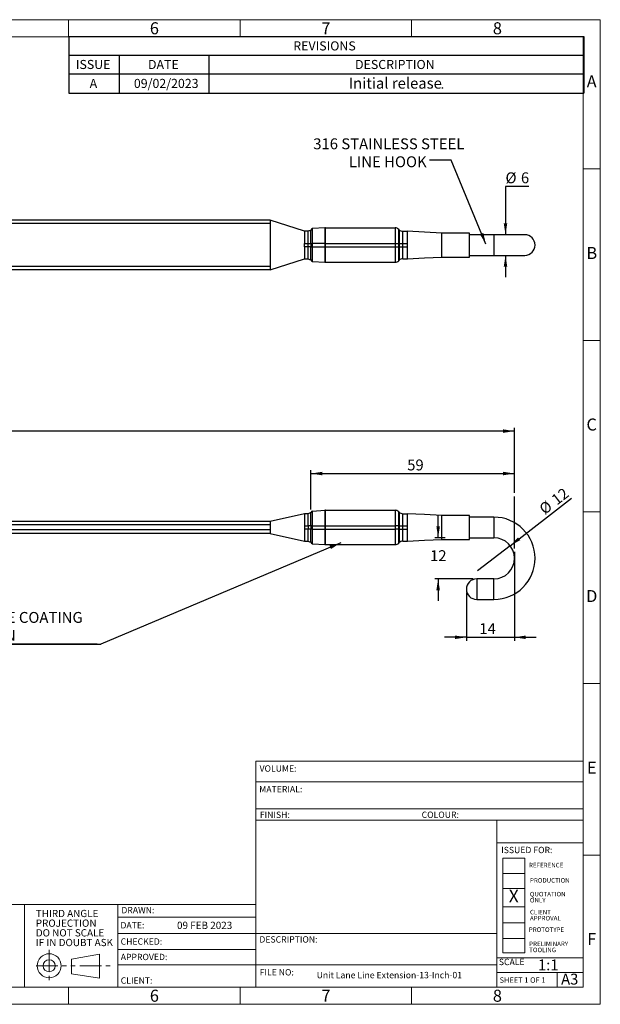
# Model space of a CAD drawing. Units: millimetres. Extents: x 15 to 415, y 5 to 292.
# Drawn here: x 246 to 415, y 5 to 292 of the extents above; entities that cross this region are included whole.
import ezdxf

# ---------------------------------------------------------------- set-up
doc = ezdxf.new("R2010")
doc.units = ezdxf.units.MM
doc.linetypes.add('PHANTOM', pattern=[12.7, 6.35, -1.27, 1.27, -1.27, 1.27, -1.27])
doc.layers.add('BORDER', color=7, linetype='Continuous')
doc.layers.add('FORMAT', color=7, linetype='Continuous')
doc.styles.add('SLDTEXTSTYLE0', font='TXT', dxfattribs={"width": 0.605})
doc.dimstyles.new('SLDDIMSTYLE0', dxfattribs={"dimtxt": 3.081982, "dimasz": 3.302, "dimexe": 0, "dimexo": 0.0625, "dimgap": 0.770496, "dimtad": 0, "dimtih": 1, "dimtoh": 1, "dimdec": 0, "dimrnd": 1e-09, "dimzin": 12, "dimdsep": 46, "dimtxsty": 'SLDTEXTSTYLE0', "dimsah": 1, "dimcen": 0.09, "dimadec": 0, "dimazin": 3, "dimtfac": 1, "dimtdec": 0, "dimtofl": 0, "dimtmove": 0, "dimatfit": 3, "dimfxl": 0, "dimfrac": 2, "dimtolj": 1, "dimtzin": 12, "dimarcsym": 0})
doc.dimstyles.new('SLDDIMSTYLE1', dxfattribs={"dimtxt": 3.081982, "dimasz": 3.302, "dimexe": 0, "dimexo": 0.0625, "dimgap": 0.770496, "dimtad": 0, "dimtih": 1, "dimtoh": 1, "dimrnd": 1e-09, "dimzin": 12, "dimdsep": 46, "dimtxsty": 'SLDTEXTSTYLE0', "dimsah": 1, "dimcen": 0.09, "dimadec": 0, "dimazin": 3, "dimtfac": 1, "dimtmove": 0, "dimatfit": 0, "dimfxl": 0, "dimfrac": 2, "dimtolj": 1, "dimtzin": 12, "dimarcsym": 0})
doc.dimstyles.new('SLDDIMSTYLE2', dxfattribs={"dimtxt": 3.081982, "dimasz": 3.302, "dimexe": 0, "dimexo": 0.0625, "dimgap": 0.770496, "dimtad": 0, "dimtih": 1, "dimtoh": 1, "dimdec": 1, "dimrnd": 1e-09, "dimzin": 12, "dimdsep": 46, "dimtxsty": 'SLDTEXTSTYLE0', "dimsah": 1, "dimcen": 0.09, "dimadec": 0, "dimazin": 3, "dimtfac": 1, "dimtdec": 1, "dimtofl": 0, "dimtmove": 0, "dimatfit": 3, "dimfxl": 0, "dimfrac": 2, "dimtolj": 1, "dimtzin": 12, "dimarcsym": 0})
doc.dimstyles.new('SLDDIMSTYLE7', dxfattribs={"dimtxt": 3.081982, "dimasz": 3.302, "dimexe": 0, "dimexo": 0.0625, "dimgap": 0.770496, "dimtad": 0, "dimtih": 1, "dimtoh": 1, "dimrnd": 1e-09, "dimzin": 12, "dimdsep": 46, "dimtxsty": 'SLDTEXTSTYLE0', "dimblk1": 'NONE', "dimsah": 1, "dimcen": 0, "dimadec": 0, "dimazin": 3, "dimtfac": 1, "dimtmove": 0, "dimatfit": 3, "dimldrblk": 'NONE', "dimfxl": 0, "dimfrac": 2, "dimtolj": 1, "dimtzin": 12, "dimarcsym": 0})
doc.dimstyles.new('SLDDIMSTYLE8', dxfattribs={"dimtxt": 0.18, "dimasz": 3.302, "dimexe": 0, "dimexo": 0.0625, "dimgap": 0, "dimtad": 0, "dimtih": 1, "dimtoh": 1, "dimdec": 0, "dimrnd": 1e-09, "dimzin": 0, "dimdsep": 46, "dimtxsty": 'Standard', "dimsah": 1, "dimcen": 0.09, "dimadec": 0, "dimazin": 0, "dimtfac": 3.302, "dimtdec": 0, "dimtofl": 0, "dimtmove": 0, "dimatfit": 3, "dimfxl": 0, "dimfrac": 2, "dimtolj": 1, "dimtzin": 0, "dimarcsym": 0})

# ---------------------------------------------------------------- blocks, each defined once
blk = doc.blocks.new('SW_TABLEANNOTATION_0')
at = {"layer": 'BORDER', "color": 0}
for p, q in [((0, 0), (0, -5.42)), ((0, 0), (14.76, 0)), ((14.76, 0), (40.9, 0)), ((40.9, 0), (150.18, 0)), ((150.18, 0), (150.18, -5.42)), ((0, -5.42), (0, -10.84)), ((0, -5.42), (14.76, -5.42)), ((14.76, -5.42), (14.76, -10.84)), ((14.76, -5.42), (40.9, -5.42)), ((40.9, -5.42), (40.9, -10.84)), ((40.9, -5.42), (150.18, -5.42)), ((150.18, -5.42), (150.18, -10.84)), ((0, -10.84), (14.76, -10.84)), ((0, -10.84), (0, -16.46)), ((14.76, -10.84), (40.9, -10.84)), ((14.76, -10.84), (14.76, -16.46)), ((40.9, -10.84), (150.18, -10.84)), ((40.9, -10.84), (40.9, -16.46)), ((150.18, -10.84), (150.18, -16.46)), ((0, -16.46), (14.76, -16.46)), ((14.76, -16.46), (40.9, -16.46)), ((40.9, -16.46), (150.18, -16.46))]:
    blk.add_line(p, q, dxfattribs=at)
at = {"layer": 'BORDER', "color": 0, "attachment_point": 1, "style": 'SLDTEXTSTYLE0'}
for s, insert, char_height in [('REVISIONS', (65.49, -1.4), 2.646), ('ISSUE', (2.09, -6.82), 2.646), ('DATE', (23.13, -6.82), 2.646), ('DESCRIPTION', (83.49, -6.82), 2.6458), ('A', (6.11, -12.34), 2.65), ('09/02/2023', (19.01, -12.34), 2.646), ('Initial release', (81.65, -12.01), 3.175), ('.', (108.46, -12.54), 2.65)]:
    blk.add_mtext(s, dxfattribs=dict(at, insert=insert, char_height=char_height))
blk = doc.blocks.new('_D_1')
at = {"layer": 'BORDER'}
for p, q in [((330.64, 149.26), (330.64, 160.71)), ((330.64, 159.71), (389.97, 159.71)), ((389.97, 154.06), (389.97, 160.71))]:
    blk.add_line(p, q, dxfattribs=at)
for points in [[(330.64, 159.71), (333.94, 159.2), (333.94, 160.22)], [(389.97, 159.71), (386.67, 160.22), (386.67, 159.2)]]:
    blk.add_solid(points, dxfattribs=at)
at = {"layer": 'BORDER', "insert": (358.7, 163.8), "char_height": 3.175, "attachment_point": 1, "style": 'SLDTEXTSTYLE0'}
blk.add_mtext('59', dxfattribs=at)
blk = doc.blocks.new('_D_2')
at = {"layer": 'BORDER'}
for p, q in [((389.97, 136.88), (389.97, 110.98)), ((375.97, 125), (375.97, 110.98)), ((375.97, 111.98), (369.62, 111.98)), ((375.97, 111.98), (389.97, 111.98)), ((389.97, 111.98), (396.32, 111.98))]:
    blk.add_line(p, q, dxfattribs=at)
for points in [[(375.97, 111.98), (372.67, 112.49), (372.67, 111.47)], [(389.97, 111.98), (393.27, 111.47), (393.27, 112.49)]]:
    blk.add_solid(points, dxfattribs=at)
at = {"layer": 'BORDER', "insert": (379.73, 116.08), "char_height": 3.175, "attachment_point": 1, "style": 'SLDTEXTSTYLE0'}
blk.add_mtext('14', dxfattribs=at)
blk = doc.blocks.new('_D_3')
at = {"layer": 'BORDER'}
for p, q in [((59.78, 154.81), (59.78, 173.08)), ((389.97, 154.06), (389.97, 173.08)), ((389.97, 172.08), (59.78, 172.08))]:
    blk.add_line(p, q, dxfattribs=at)
for points in [[(59.78, 172.08), (63.09, 171.57), (63.09, 172.59)], [(389.97, 172.08), (386.67, 172.59), (386.67, 171.57)]]:
    blk.add_solid(points, dxfattribs=at)
at = {"layer": 'BORDER', "char_height": 3.175, "attachment_point": 1, "style": 'SLDTEXTSTYLE0'}
for s, insert in [('330.2', (209.34, 180.91)), ('(13")', (210.46, 176.17))]:
    blk.add_mtext(s, dxfattribs=dict(at, insert=insert))
blk = doc.blocks.new('_D_9')
at = {"layer": 'BORDER'}
for q in [(406.61, 152.49), (379.23, 131.34)]:
    blk.add_line((388.72, 138.67), q, dxfattribs=at)
blk.add_solid([(388.72, 138.67), (391.64, 140.29), (391.02, 141.09)], dxfattribs=at)
at = {"layer": 'BORDER', "char_height": 3.175, "attachment_point": 1, "rotation": 37.6933, "style": 'SLDTEXTSTYLE0'}
for s, insert in [('12', (400.39, 152.85)), ('%%c', (396.83, 150.1))]:
    blk.add_mtext(s, dxfattribs=dict(at, insert=insert))
blk = doc.blocks.new('_None')
blk = doc.blocks.new('_D_10')
at = {"layer": 'BORDER'}
for p, q in [((367.72, 141), (367.72, 147.35)), ((369.78, 141), (366.72, 141)), ((377.97, 129), (366.72, 129)), ((367.72, 129), (367.72, 122.65))]:
    blk.add_line(p, q, dxfattribs=at)
for points in [[(367.72, 141), (368.23, 144.31), (367.21, 144.31)], [(367.72, 129), (367.21, 125.7), (368.23, 125.7)]]:
    blk.add_solid(points, dxfattribs=at)
at = {"layer": 'BORDER', "insert": (365.37, 137.36), "char_height": 3.175, "attachment_point": 1, "style": 'SLDTEXTSTYLE0'}
blk.add_mtext('12', dxfattribs=at)
blk = doc.blocks.new('SW_NOTE_0')
at = {"layer": 'BORDER', "color": 0}
for p, q in [((83.85, 0), (0, 0)), ((0.89, 0), (84.96, 0))]:
    blk.add_line(p, q, dxfattribs=at)
at = {"layer": 'BORDER', "color": 0, "char_height": 3.175, "attachment_point": 1, "style": 'SLDTEXTSTYLE0'}
for s, insert in [('HEAT SHRINK OVER SILICONE COATING', (0.44, 9.43)), ('& END FITTING CONNECTION', (1.63, 4.2))]:
    blk.add_mtext(s, dxfattribs=dict(at, insert=insert))
blk = doc.blocks.new('_D_12')
at = {"layer": 'BORDER'}
for p, q in [((394.21, 243.41), (387.36, 243.41)), ((387.36, 243.41), (387.36, 229.31)), ((387.36, 223.31), (387.36, 216.96))]:
    blk.add_line(p, q, dxfattribs=at)
for points in [[(387.36, 229.31), (387.87, 232.61), (386.85, 232.61)], [(387.36, 223.31), (386.85, 220.01), (387.87, 220.01)]]:
    blk.add_solid(points, dxfattribs=at)
at = {"layer": 'BORDER', "attachment_point": 1, "style": 'SLDTEXTSTYLE0'}
for s, insert, char_height in [('%%c', (387.36, 247.5), 3.175), ('6', (391.86, 247.5), 3.17)]:
    blk.add_mtext(s, dxfattribs=dict(at, insert=insert, char_height=char_height))

msp = doc.modelspace()

# ---------------------------------------------------------------- linework, layer by layer
at = {"color": 7, "linetype": 'Continuous', "lineweight": 18}
for p, q in [((415, 292), (15, 292)), ((260, 287), (260, 292)), ((310, 292), (310, 287)), ((360, 287), (360, 292)), ((410, 292), (415, 292)), ((415, 5), (415, 292)), ((415, 292), (415, 287)), ((410, 287), (20, 287)), ((410, 10), (410, 287)), ((415, 248.5), (410, 248.5)), ((410, 198.5), (415, 198.5)), ((415, 148.5), (410, 148.5)), ((410, 98.5), (415, 98.5)), ((314.57548, 69.82978), (314.57548, 75.82978)), ((314.57548, 75.82978), (410, 75.82978)), ((410, 10), (410, 75.82978)), ((314.57548, 69.82978), (314.57548, 10)), ((410, 69.82978), (314.57548, 69.82978)), ((314.57548, 61.92978), (410, 61.92978)), ((314.57548, 58.635), (410, 58.635)), ((384.85947, 10), (384.85947, 58.635)), ((384.85947, 52.06906), (410, 52.06906)), ((386.57986, 20.00634), (386.57986, 47.63426)), ((392.98481, 47.63426), (386.57986, 47.63426)), ((392.98481, 47.63426), (392.98481, 20.00634)), ((415, 48.5), (410, 48.5)), ((392.98481, 43.08055), (386.57986, 43.08055)), ((392.98481, 38.77183), (386.57986, 38.77183)), ((314.57548, 34.14064), (143.25128, 34.14064)), ((247.10856, 34.14064), (247.10856, 10)), ((274.31538, 34.14064), (274.31538, 10)), ((386.57986, 33.44907), (392.98481, 33.44907)), ((386.57986, 33.44907), (392.98481, 33.44907)), ((392.98481, 33.44907), (386.57986, 33.44907)), ((314.57548, 30.41512), (274.31538, 30.41512)), ((386.57986, 28.76357), (392.98481, 28.76357)), ((314.57548, 25.62), (274.31538, 25.60319)), ((314.57548, 25.62), (384.85947, 25.62)), ((386.57986, 24.13475), (392.98481, 24.13475)), ((274.31538, 20.9857), (314.57548, 20.9857)), ((260.85737, 18.11857), (268.98975, 19.61886)), ((260.85737, 13.92189), (260.85737, 18.11857)), ((268.98975, 12.63797), (268.98975, 19.61886)), ((384.85947, 18.52), (410, 18.52)), ((386.57986, 20.00634), (392.98481, 20.00634)), ((274.31538, 16.55243), (314.57548, 16.55243)), ((314.57548, 16.55243), (384.85947, 16.55243)), ((260.85737, 13.92189), (268.98975, 12.63797)), ((384.85947, 14.26), (410, 14.26)), ((402.37429, 14.26), (402.37429, 10)), ((20, 10), (410, 10)), ((143.25128, 10), (410, 10)), ((260, 5), (260, 10)), ((310, 10), (310, 5)), ((360, 5), (360, 10)), ((415, 5), (415, 10)), ((15, 5), (415, 5)), ((410, 5), (415, 5))]:
    msp.add_line(p, q, dxfattribs=at)
at = {"color": 7, "linetype": 'Continuous', "lineweight": 25}
for p, q in [((318.78367, 233.561), (134.78367, 233.561)), ((318.78367, 232.561), (134.78367, 232.561)), ((328.78367, 230.311), (318.78367, 233.561)), ((318.78367, 233.561), (318.78367, 232.561)), ((318.78367, 232.561), (318.78367, 220.061)), ((328.78367, 230.311), (328.78367, 226.811)), ((329.78367, 230.311), (328.78367, 230.311)), ((329.78367, 226.811), (329.78367, 230.311)), ((330.64118, 226.811), (330.64118, 230.56245)), ((334.69388, 231.30651), (331.11034, 231.0915)), ((331.11034, 226.811), (331.11034, 231.0915)), ((334.69388, 231.30651), (334.69388, 226.811)), ((334.84361, 226.811), (334.84361, 231.311)), ((334.84361, 231.311), (355.16235, 231.311)), ((355.16235, 231.311), (355.16235, 226.811)), ((356.22301, 226.811), (356.22301, 230.87166)), ((356.22301, 230.87166), (356.34433, 230.75034)), ((356.34433, 230.75034), (356.34433, 226.811)), ((357.40499, 226.811), (357.40499, 230.311)), ((357.40499, 230.311), (358.79691, 230.311)), ((376.86234, 229.811), (368.79618, 229.811)), ((376.86234, 222.811), (376.86234, 229.811)), ((328.78367, 225.811), (328.78367, 226.811)), ((328.78367, 226.811), (329.78367, 226.811)), ((329.78367, 226.811), (330.64118, 226.811)), ((329.78367, 225.811), (329.78367, 226.811)), ((330.64029, 226.811), (330.64029, 225.811)), ((330.64029, 226.811), (331.11034, 226.811)), ((334.69388, 226.811), (331.11034, 226.811)), ((331.11034, 225.811), (331.11034, 226.811)), ((334.69388, 226.811), (334.84361, 226.811)), ((334.69388, 226.811), (334.69388, 225.811)), ((334.84361, 226.811), (355.16235, 226.811)), ((334.84361, 225.811), (334.84361, 226.811)), ((355.16235, 226.811), (356.22301, 226.811)), ((355.16235, 226.811), (355.16235, 225.811)), ((356.22301, 225.811), (356.22301, 226.811)), ((356.22301, 226.811), (356.34433, 226.811)), ((356.34433, 226.811), (356.34433, 225.811)), ((356.34433, 226.811), (357.40499, 226.811)), ((357.40499, 225.811), (357.40499, 226.811)), ((357.40499, 226.811), (358.79691, 226.811)), ((358.79691, 225.811), (358.79691, 226.811)), ((383.97291, 229.311), (376.86234, 229.311)), ((392.97291, 229.311), (383.97291, 229.311)), ((383.97291, 229.311), (383.97291, 223.311)), ((328.78367, 225.811), (328.78367, 222.311)), ((329.78367, 225.811), (328.78367, 225.811)), ((330.64118, 225.811), (329.78367, 225.811)), ((329.78367, 222.311), (329.78367, 225.811)), ((330.64029, 225.811), (331.11034, 225.811)), ((330.64118, 222.05955), (330.64118, 225.811)), ((331.11034, 225.811), (334.69388, 225.811)), ((331.11034, 221.5305), (331.11034, 225.811)), ((334.69388, 225.811), (334.84361, 225.811)), ((334.69388, 225.811), (334.69388, 221.31549)), ((334.84361, 225.811), (355.16235, 225.811)), ((334.84361, 221.311), (334.84361, 225.811)), ((355.16235, 225.811), (356.22301, 225.811)), ((355.16235, 225.811), (355.16235, 221.311)), ((356.22301, 221.75034), (356.22301, 225.811)), ((356.34433, 225.811), (356.22301, 225.811)), ((356.34433, 225.811), (356.34433, 221.87166)), ((356.34433, 225.811), (357.40499, 225.811)), ((357.40499, 222.311), (357.40499, 225.811)), ((357.40499, 225.811), (358.79691, 225.811)), ((318.78367, 219.061), (328.78367, 222.311)), ((328.78367, 222.311), (329.78367, 222.311)), ((331.11034, 221.5305), (334.69388, 221.31549)), ((334.84361, 221.311), (355.16235, 221.311)), ((356.34433, 221.87166), (356.22301, 221.75034)), ((357.40499, 222.311), (358.79691, 222.311)), ((368.7967, 222.811), (376.86234, 222.811)), ((376.86234, 223.311), (383.97291, 223.311)), ((383.97291, 223.311), (392.97291, 223.311)), ((318.78367, 220.061), (134.78367, 220.061)), ((318.78367, 219.061), (134.78367, 219.061)), ((318.78367, 220.061), (318.78367, 219.061)), ((328.78367, 148.00414), (318.78367, 145.75414)), ((328.78367, 148.00414), (328.78367, 144.50414)), ((329.78367, 148.00414), (328.78367, 148.00414)), ((329.78367, 144.50414), (329.78367, 148.00414)), ((330.64118, 144.50414), (330.64118, 148.25559)), ((331.11034, 148.78464), (334.69388, 148.99965)), ((331.11034, 144.50414), (331.11034, 148.78464)), ((334.69388, 148.99965), (334.69388, 144.50414)), ((334.84361, 144.50414), (334.84361, 149.00414)), ((334.84361, 149.00414), (355.16235, 149.00414)), ((355.16235, 149.00414), (355.16235, 144.50414)), ((356.22301, 144.50414), (356.22301, 148.5648)), ((356.34433, 148.44348), (356.22301, 148.5648)), ((356.34433, 148.44348), (356.34433, 144.50414)), ((357.40499, 144.50414), (357.40499, 148.00414)), ((357.40499, 148.00414), (358.79691, 148.00414)), ((376.86234, 147.50414), (368.79638, 147.50414)), ((376.86234, 144.00414), (376.86234, 147.50414)), ((383.97291, 147.00414), (376.86234, 147.00414)), ((383.97291, 147.00414), (383.97291, 141.00414)), ((318.78367, 145.75414), (134.78367, 145.75414)), ((318.78367, 144.75414), (134.78367, 144.75414)), ((318.78367, 145.75414), (318.78367, 144.75414)), ((318.78367, 144.75414), (318.78367, 143.25414)), ((328.78367, 144.50414), (328.78367, 143.50414)), ((328.78367, 144.50414), (329.78367, 144.50414)), ((328.78367, 143.50414), (328.78367, 140.00414)), ((329.78367, 143.50414), (328.78367, 143.50414)), ((329.78367, 144.50414), (329.78367, 143.50414)), ((330.64118, 144.50414), (329.78367, 144.50414)), ((330.64118, 143.50414), (329.78367, 143.50414)), ((329.78367, 140.00414), (329.78367, 143.50414)), ((330.64029, 144.50414), (330.64029, 143.50414)), ((331.11034, 144.50414), (330.64029, 144.50414)), ((331.11034, 143.50414), (330.64029, 143.50414)), ((330.64118, 139.75269), (330.64118, 143.50414)), ((331.11034, 144.50414), (334.69388, 144.50414)), ((331.11034, 143.50414), (331.11034, 144.50414)), ((331.11034, 139.22364), (331.11034, 143.50414)), ((331.11034, 143.50414), (334.69388, 143.50414)), ((334.69388, 144.50414), (334.69388, 143.50414)), ((334.84361, 144.50414), (334.69388, 144.50414)), ((334.84361, 143.50414), (334.69388, 143.50414)), ((334.69388, 143.50414), (334.69388, 139.00863)), ((334.84361, 144.50414), (355.16235, 144.50414)), ((334.84361, 143.50414), (334.84361, 144.50414)), ((334.84361, 139.00414), (334.84361, 143.50414)), ((334.84361, 143.50414), (355.16235, 143.50414)), ((356.22301, 144.50414), (355.16235, 144.50414)), ((355.16235, 144.50414), (355.16235, 143.50414)), ((355.16235, 143.50414), (355.16235, 139.00414)), ((356.22301, 143.50414), (355.16235, 143.50414)), ((356.22301, 143.50414), (356.22301, 144.50414)), ((356.34433, 144.50414), (356.22301, 144.50414)), ((356.22301, 139.44348), (356.22301, 143.50414)), ((356.34433, 143.50414), (356.22301, 143.50414)), ((356.34433, 144.50414), (356.34433, 143.50414)), ((356.34433, 144.50414), (357.40499, 144.50414)), ((356.34433, 143.50414), (356.34433, 139.5648)), ((356.34433, 143.50414), (357.40499, 143.50414)), ((357.40499, 143.50414), (357.40499, 144.50414)), ((357.40499, 144.50414), (358.79691, 144.50414)), ((357.40499, 140.00414), (357.40499, 143.50414)), ((357.40499, 143.50414), (358.79691, 143.50414)), ((358.79691, 143.50414), (358.79691, 144.50414)), ((376.86234, 140.50414), (376.86234, 144.00414)), ((318.78367, 143.25414), (134.78367, 143.25414)), ((318.78367, 142.25414), (134.78367, 142.25414)), ((318.78367, 143.25414), (318.78367, 142.25414)), ((318.78367, 142.25414), (328.78367, 140.00414)), ((376.86234, 141.00414), (383.97291, 141.00414)), ((328.78367, 140.00414), (329.78367, 140.00414)), ((331.11034, 139.22364), (334.69388, 139.00863)), ((334.84361, 139.00414), (355.16235, 139.00414)), ((356.34433, 139.5648), (356.22301, 139.44348)), ((357.40499, 140.00414), (358.79691, 140.00414)), ((368.79717, 140.50414), (376.86234, 140.50414)), ((383.97291, 129.00414), (378.97291, 129.00414)), ((378.97291, 129.00414), (378.97291, 126.00414)), ((383.97291, 123.00414), (383.97291, 129.00414)), ((378.97291, 126.00414), (378.97291, 123.00414)), ((378.97291, 123.00414), (383.97291, 123.00414))]:
    msp.add_line(p, q, dxfattribs=at)
at = {"color": 7, "linetype": 'PHANTOM', "lineweight": 18}
for p, q in [((254.32686, 20.91429), (254.32686, 11.55845)), ((250.51952, 16.23637), (272.08437, 16.23637))]:
    msp.add_line(p, q, dxfattribs=at)
at = {"color": 7, "linetype": 'Continuous', "lineweight": 25, "flags": 128}
for points in [[(368.80864, 229.81037), (363.76906, 230.05831), (358.73017, 230.31454)], [(358.79691, 226.811), (358.80085, 227.96937), (358.80086, 228.99722), (358.79981, 229.778), (358.79691, 230.22515), (358.79691, 230.311)], [(368.7967, 222.84706), (368.79751, 222.92655), (368.80058, 223.41252), (368.80063, 224.2252), (368.79793, 225.27308), (368.7962, 226.43797), (368.79929, 227.58846), (368.80124, 228.59493), (368.80093, 229.34391), (368.79732, 229.75113), (368.79618, 229.811), (368.79618, 229.811)], [(358.79691, 222.311), (358.80085, 222.50824), (358.80086, 223.07779), (358.79981, 223.95441), (358.79691, 225.04056), (358.79691, 225.811)], [(358.79692, 222.31085), (363.76906, 222.56369), (368.80864, 222.81163)], [(368.80864, 147.50352), (363.76906, 147.75145), (358.73017, 148.00768)], [(358.79691, 144.50414), (358.80085, 145.66251), (358.80086, 146.69036), (358.79981, 147.47114), (358.79691, 147.91829), (358.79691, 148.00414)], [(368.79717, 140.5524), (368.79704, 140.53927), (368.80103, 140.89824), (368.80168, 141.60736), (368.80024, 142.58665), (368.79645, 143.72558), (368.79751, 144.89605), (368.80058, 145.96598), (368.80063, 146.81474), (368.79793, 147.34671), (368.79637, 147.48583)], [(358.79691, 140.00414), (358.80085, 140.20139), (358.80086, 140.77093), (358.79981, 141.64756), (358.79691, 142.7337), (358.79691, 143.50414)], [(358.79692, 140.004), (363.76906, 140.25683), (368.80864, 140.50477)]]:
    msp.add_lwpolyline(points, dxfattribs=at)
at = {"color": 7, "linetype": 'Continuous', "lineweight": 18}
for radius in [3.49977, 1.74989]:
    msp.add_circle((254.32686, 16.23637), radius, dxfattribs=at)
at = {"color": 7, "linetype": 'Continuous', "lineweight": 25}
for centre, radius, start, end in [((330.76097, 228.56604), 2, 93.4336304, 119.2519566), ((331.14029, 230.5924), 0.5, 93.4336304, 180), ((334.84361, 228.811), 2.5, 90, 93.4336304), ((355.16235, 229.811), 1.5, 45, 90), ((357.40499, 231.811), 1.5, 225, 270), ((392.97291, 226.311), 3, 270, 90), ((330.76097, 224.05596), 2, 240.7480434, 266.5663696), ((331.14029, 222.0296), 0.5, 180, 266.5663696), ((334.84361, 223.811), 2.5, 266.5663696, 270), ((355.16235, 222.811), 1.5, 270, 315), ((357.40499, 220.811), 1.5, 90, 135), ((330.76097, 146.25918), 2, 93.4336304, 119.2519566), ((331.14029, 148.28554), 0.5, 93.4336304, 180), ((334.84361, 146.50414), 2.5, 90, 93.4336304), ((355.16235, 147.50414), 1.5, 45, 90), ((357.40499, 149.50414), 1.5, 225, 270), ((383.97291, 135.00414), 12, 0, 90), ((383.97291, 135.00414), 6, 270, 90), ((330.76097, 141.7491), 2, 240.7480434, 266.5663696), ((331.14029, 139.72274), 0.5, 180, 266.5663696), ((334.84361, 141.50414), 2.5, 266.5663696, 270), ((355.16235, 140.50414), 1.5, 270, 315), ((357.40499, 138.50414), 1.5, 90, 135), ((383.97291, 135.00414), 12, 270, 0), ((378.97291, 126.00414), 3, 90, 270)]:
    msp.add_arc(centre, radius, start, end, dxfattribs=at)
at = {"layer": 'BORDER'}
msp.add_line((389.97291, 137.87838), (389.97291, 153.06422), dxfattribs=at)

# ---------------------------------------------------------------- block references
for name, p in [('SW_TABLEANNOTATION_0', (260.00947, 287.08663)), ('SW_NOTE_0', (184.42325, 109.92807))]:
    msp.add_blockref(name, p, dxfattribs=at)

# ---------------------------------------------------------------- texts
at = {"color": 7, "linetype": 'Continuous', "lineweight": 0, "style": 'SLDTEXTSTYLE0'}
for s, insert, char_height, attachment_point in [('6', (285.00061, 291.24843), 3.5, 2), ('7', (335.00365, 291.24843), 3.5, 2), ('8', (385.00091, 291.24843), 3.5, 2), ('A', (412.48116, 275.74843), 3.5, 2), ('B', (412.51975, 225.74843), 3.5, 2), ('C', (412.48663, 175.74843), 3.5, 2), ('D', (412.49909, 125.74843), 3.5, 2), ('E', (412.52157, 75.74843), 3.5, 2), ('MATERIAL:', (315.57408, 68.62089), 1.852083, 1), ('FINISH:', (315.73974, 61.17978), 1.852083, 1), ('COLOUR:', (362.9079, 61.17978), 1.852083, 1), ('ISSUED FOR:', (386.09834, 50.90801), 1.8520833, 1), ('REFERENCE', (394.20805, 46.23964), 1.322917, 1), ('PRODUCTION', (394.49284, 41.78237), 1.322917, 1), ('QUOTATION', (394.46621, 37.77653), 1.322917, 1), ('ONLY', (394.46621, 36.01264), 1.322917, 1), ('THIRD ANGLE', (250.42694, 32.53483), 2.1166667, 1), ('DRAWN:', (275.36533, 33.3727), 1.852083, 1), ('CLIENT', (394.49279, 32.5294), 1.322917, 1), ('PROJECTION', (250.42694, 29.71261), 2.116667, 1), ('DATE:', (275.10859, 28.97682), 1.852083, 1), ('09 FEB 2023', (291.59305, 29.07419), 2.1166667, 1), ('APPROVAL', (394.49279, 30.76551), 1.322917, 1), ('DO NOT SCALE', (250.42694, 26.89038), 2.1166667, 1), ('PROTOTYPE', (394.16672, 27.42485), 1.322917, 1), ('IF IN DOUBT ASK', (250.42694, 24.06816), 2.1166667, 1), ('CHECKED:', (275.16049, 24.22068), 1.852083, 1), ('DESCRIPTION:', (315.60719, 24.83799), 1.8520833, 1), ('PRELIMINARY', (394.26935, 23.27456), 1.3229167, 1), ('F', (412.4921, 25.74843), 3.5, 2), ('TOOLING', (394.26935, 21.51067), 1.322917, 1), ('APPROVED:', (275.18501, 19.72217), 1.852083, 1), ('SCALE', (385.41081, 18.26873), 1.852083, 1), ('1:1', (396.82266, 18.07818), 3.175, 1), ('FILE NO:', (315.69262, 15.25801), 1.852083, 1), ('SHEET 1 OF 1', (385.63535, 12.85297), 1.5875, 1), ('A3', (403.56506, 13.92924), 3.175, 1), ('6', (285.00061, 9.25765), 3.5, 2), ('7', (335.00365, 9.24644), 3.5, 2), ('8', (385.00091, 9.24644), 3.5, 2)]:
    msp.add_mtext(s, dxfattribs=dict(at, insert=insert, char_height=char_height, attachment_point=attachment_point))
at = {"layer": 'BORDER', "char_height": 3.175, "attachment_point": 2, "style": 'SLDTEXTSTYLE0'}
for s, insert in [('316 STAINLESS STEEL', (353.34531, 257.40873)), ('LINE HOOK', (353.03111, 252.1754))]:
    msp.add_mtext(s, dxfattribs=dict(at, insert=insert))
at = {"layer": 'FORMAT', "color": 7, "attachment_point": 1, "style": 'SLDTEXTSTYLE0'}
for s, insert, char_height in [('VOLUME:', (315.6638, 74.65504), 1.852083), ('X', (388.31743, 38.40754), 3.70417), ('Unit Lane Line Extension-13-Inch-01', (332.30449, 14.44807), 1.8520833), ('CLIENT:', (275.18501, 12.85813), 1.852083)]:
    msp.add_mtext(s, dxfattribs=dict(at, insert=insert, char_height=char_height))

# ---------------------------------------------------------------- dimensions: what is measured, and where the dimension line sits
at = {"layer": 'BORDER'}
dim = msp.add_linear_dim(base=(387.35857, 223.311), p1=(392.97291, 229.311), p2=(392.97291, 223.311), angle=90, text='%%c<>', dimstyle='SLDDIMSTYLE1', dxfattribs=at)
dim.commit()
dim.dimension.update_dxf_attribs({"geometry": '_D_12', "text_midpoint": (387.35857, 245.97486), "dimtype": 160})
dim = msp.add_linear_dim(base=(59.78367, 176.81365), p1=(389.97291, 153.06422), p2=(59.78367, 153.80936), text='<> \\P(13")', dimstyle='SLDDIMSTYLE2', dxfattribs=at)
dim.commit()
dim.dimension.update_dxf_attribs({"geometry": '_D_3', "text_midpoint": (215.22245, 176.81365), "dimtype": 160})
for base, p1, p2, dimstyle, picture, middle in [((389.97291, 162.07781), (330.64118, 148.25559), (389.97291, 153.06422), 'SLDDIMSTYLE0', '_D_1', (361.04851, 162.07781)), ((389.97291, 114.34952), (375.97291, 126.00414), (389.97291, 137.87838), 'SLDDIMSTYLE1', '_D_2', (382.08638, 114.34952))]:
    dim = msp.add_linear_dim(base=base, p1=p1, p2=p2, dimstyle=dimstyle, dxfattribs=at)
    dim.commit()
    dim.dimension.update_dxf_attribs({"geometry": picture, "text_midpoint": middle, "dimtype": 160})
dim = msp.add_diameter_dim_2p(p1=(379.22514, 131.33553), p2=(388.72068, 138.67275), dimstyle='SLDDIMSTYLE7', dxfattribs=at)
dim.commit()
dim.dimension.update_dxf_attribs({"geometry": '_D_9', "text_midpoint": (403.07461, 149.76406), "dimtype": 163})
dim = msp.add_linear_dim(base=(367.71885, 129.00414), p1=(370.78367, 141.00414), p2=(378.97291, 129.00414), angle=90, dimstyle='SLDDIMSTYLE1', dxfattribs=at)
dim.commit()
dim.dimension.update_dxf_attribs({"geometry": '_D_10', "text_midpoint": (367.71885, 135.63824), "dimtype": 160})

# ---------------------------------------------------------------- leaders
for points in [[(381.64562, 226.60411), (371.51496, 251.04277), (365.16496, 251.04277)], [(339.30739, 139.50414), (269.38435, 109.92807)]]:
    msp.add_leader(points, dimstyle='SLDDIMSTYLE8', dxfattribs=at)

doc.saveas('drawing.dxf')
